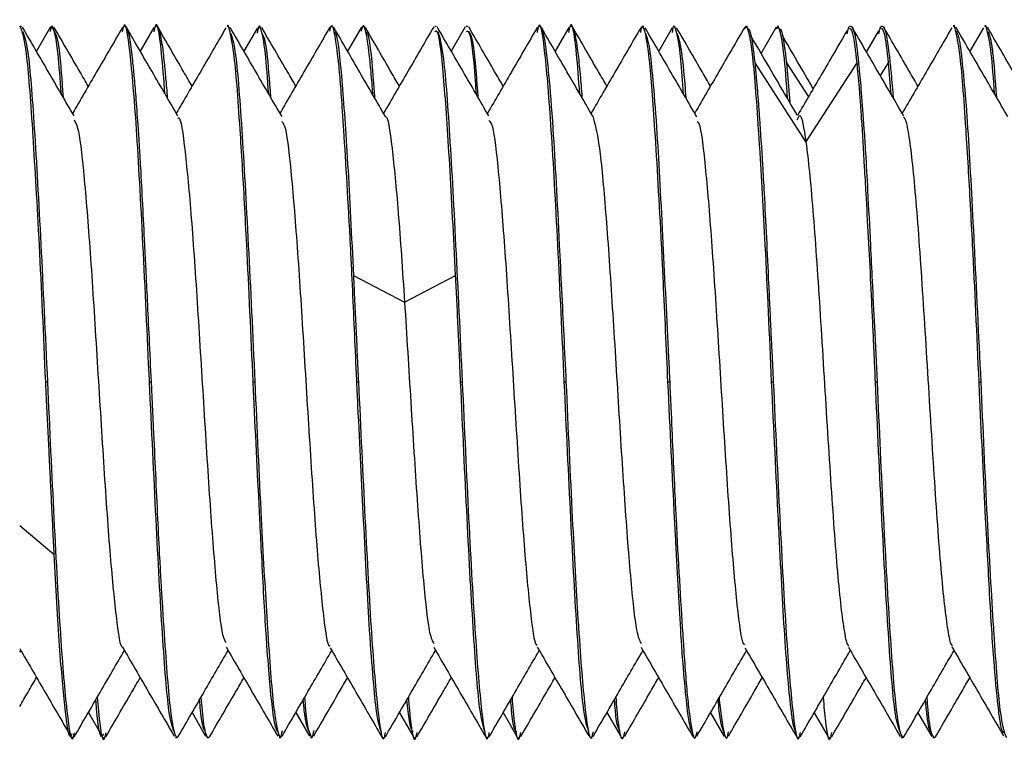
# Paper-space layout '_Left' of a CAD drawing. Units: millimetres. Extents: x -153 to 141, y -610 to 536.
# Drawn here: x 4 to 21, y -265 to -253 of the extents above; entities that cross this region are included whole.
import ezdxf

# ---------------------------------------------------------------- set-up
doc = ezdxf.new("R2010")
doc.units = ezdxf.units.MM

psp = doc.layouts.new('_Left')

# ---------------------------------------------------------------- linework, layer by layer
at = {"color": 7, "linetype": 'Continuous', "lineweight": 25}
for p, q in [((4.03, -253), (4.002, -253)), ((4.519, -253.007), (4.282, -253.416)), ((4.562, -253), (4.534, -253)), ((5.78, -253), (5.753, -253)), ((6.266, -253.017), (6.034, -253.417)), ((6.313, -253), (6.286, -253)), ((7.531, -253), (7.503, -253)), ((8.012, -253.023), (7.784, -253.417)), ((8.063, -253), (8.035, -253)), ((9.28, -253), (9.252, -253)), ((9.766, -253.014), (9.533, -253.416)), ((9.812, -253), (9.784, -253)), ((11.03, -253), (11.003, -253)), ((11.519, -253.006), (11.282, -253.415)), ((11.562, -253), (11.535, -253)), ((12.781, -253), (12.753, -253)), ((13.265, -253.019), (13.034, -253.416)), ((13.313, -253), (13.285, -253)), ((14.531, -253), (14.502, -253)), ((15.012, -253.022), (14.783, -253.417)), ((15.063, -253), (15.035, -253)), ((16.281, -253), (16.252, -253)), ((16.767, -253.011), (16.511, -253.452)), ((16.813, -253), (16.784, -253)), ((17.989, -253.007), (17.958, -253.126)), ((18.03, -253), (18.002, -253)), ((18.521, -253.007), (18.49, -253.126)), ((18.563, -253), (18.534, -253)), ((19.781, -253), (19.753, -253)), ((20.263, -253.021), (20.034, -253.416)), ((20.313, -253), (20.285, -253)), ((18.493, -253.072), (18.288, -253.424)), ((16.406, -253.614), (17.268, -254.953)), ((16.939, -253.613), (16.994, -254.28)), ((16.939, -253.614), (17.309, -254.189)), ((17.269, -254.953), (18.131, -253.614)), ((18.524, -253.83), (18.663, -253.614)), ((18.707, -254.147), (18.663, -253.613)), ((9.632, -257.204), (10.494, -257.651)), ((10.495, -257.651), (11.357, -257.204)), ((4.439, -259), (4.468, -259)), ((6.19, -259), (6.218, -259)), ((7.94, -259), (7.969, -259)), ((9.689, -259), (9.717, -259)), ((11.441, -259), (11.468, -259)), ((13.19, -259), (13.219, -259)), ((14.939, -259), (14.969, -259)), ((16.689, -259), (16.717, -259)), ((18.441, -259), (18.468, -259)), ((20.19, -259), (20.219, -259)), ((4, -261.422), (4.582, -261.912)), ((4, -263.562), (4.018, -263.531)), ((5.16, -264.581), (5.382, -264.963)), ((6.909, -264.583), (7.138, -264.978)), ((8.658, -264.583), (8.888, -264.98)), ((10.407, -264.584), (10.643, -264.991)), ((12.159, -264.583), (12.392, -264.985)), ((13.909, -264.583), (14.137, -264.977)), ((15.658, -264.584), (15.889, -264.983)), ((17.407, -264.585), (17.644, -264.993)), ((19.159, -264.584), (19.391, -264.984)), ((4.878, -265), (4.905, -265)), ((5.411, -265), (5.437, -265)), ((6.628, -265), (6.656, -265)), ((7.16, -265), (7.188, -265)), ((8.377, -265), (8.406, -265)), ((8.909, -265), (8.938, -265)), ((10.127, -265), (10.155, -265)), ((10.659, -265), (10.687, -265)), ((11.878, -265), (11.905, -265)), ((12.41, -265), (12.438, -265)), ((13.628, -265), (13.656, -265)), ((14.16, -265), (14.188, -265)), ((15.377, -265), (15.406, -265)), ((15.909, -265), (15.938, -265)), ((17.127, -265), (17.155, -265)), ((17.659, -265), (17.687, -265)), ((18.878, -265), (18.906, -265)), ((19.41, -265), (19.438, -265))]:
    psp.add_line(p, q, dxfattribs=at)
for points, knots in [([(6.19, -259), (6.154, -258.207), (6.081, -256.628), (5.971, -254.615), (5.862, -253.354), (5.782, -252.845), (5.738, -253.056), (5.731, -253.09)], [0, 0, 0, 0, 0.240612, 0.479363, 0.715839, 0.953839, 1, 1, 1, 1]), ([(6.452, -254.138), (6.433, -253.892), (6.377, -253.185), (6.314, -252.848), (6.271, -253.056), (6.264, -253.09)], [0, 0, 0, 0, 0.308438, 0.887658, 1, 1, 1, 1]), ([(13.452, -254.138), (13.434, -253.897), (13.379, -253.19), (13.314, -252.848), (13.27, -253.062), (13.262, -253.1)], [0, 0, 0, 0, 0.297828, 0.874878, 1, 1, 1, 1]), ([(4.439, -259), (4.405, -258.211), (4.338, -256.685), (4.258, -255.342), (4.187, -254.235), (4.12, -253.32), (4.042, -253.069), (4.005, -252.992), (4.003, -253.005), (4.002, -253.007)], [0, 0, 0, 0, 0.251109, 0.485586, 0.501073, 0.747409, 0.980742, 0.995898, 1, 1, 1, 1]), ([(4.918, -254.51), (4.772, -254.26), (4.482, -253.76), (4.191, -253.259), (4.046, -253.009)], [0, 0, 0, 0, 0.499812, 1, 1, 1, 1]), ([(4.703, -254.14), (4.685, -253.893), (4.634, -253.199), (4.574, -253.03), (4.531, -252.992), (4.522, -253.045), (4.516, -253.084)], [0, 0, 0, 0, 0.303889, 0.852014, 0.887617, 1, 1, 1, 1]), ([(5.158, -254.009), (5.11, -253.926), (4.917, -253.592), (4.724, -253.259), (4.578, -253.009)], [0, 0, 0, 0, 0.24882, 1, 1, 1, 1]), ([(5.734, -253.017), (5.589, -253.267), (5.308, -253.751), (5.028, -254.234), (4.892, -254.467)], [0, 0, 0, 0, 0.517501, 1, 1, 1, 1]), ([(5.78, -253.001), (5.788, -253.005), (5.809, -253.014), (5.844, -253.134), (5.877, -253.355), (5.908, -253.628), (5.933, -253.884), (5.963, -254.246), (5.989, -254.599), (6.009, -254.899), (6.022, -255.115), (6.055, -255.675), (6.09, -256.351), (6.128, -257.129), (6.153, -257.653), (6.184, -258.288), (6.206, -258.752), (6.218, -259)], [0, 0, 0, 0, 0.05318, 0.13625, 0.246433, 0.291401, 0.347869, 0.415833, 0.495286, 0.51867, 0.54955, 0.587924, 0.747626, 0.794744, 0.852515, 0.920935, 1, 1, 1, 1]), ([(6.67, -254.513), (6.525, -254.263), (6.234, -253.762), (5.943, -253.26), (5.798, -253.01)], [0, 0, 0, 0, 0.4997561, 1, 1, 1, 1]), ([(6.313, -253.001), (6.321, -253.005), (6.341, -253.014), (6.376, -253.134), (6.41, -253.355), (6.44, -253.628), (6.464, -253.873), (6.482, -254.091), (6.491, -254.205)], [0, 0, 0, 0, 0.129648, 0.332164, 0.600779, 0.710407, 0.848071, 1, 1, 1, 1]), ([(6.909, -254.008), (6.861, -253.926), (6.668, -253.593), (6.476, -253.26), (6.33, -253.01)], [0, 0, 0, 0, 0.246101, 1, 1, 1, 1]), ([(7.48, -253.023), (7.334, -253.274), (7.056, -253.755), (6.776, -254.236), (6.643, -254.466)], [0, 0, 0, 0, 0.5205988, 1, 1, 1, 1]), ([(7.94, -259), (7.904, -258.208), (7.846, -256.894), (7.769, -255.519), (7.696, -254.351), (7.628, -253.438), (7.551, -253.101), (7.515, -252.947), (7.503, -253), (7.503, -253.001)], [0, 0, 0, 0, 0.251525, 0.416882, 0.502641, 0.749282, 0.912626, 0.999724, 1, 1, 1, 1]), ([(8.426, -254.524), (8.28, -254.273), (7.989, -253.772), (7.699, -253.271), (7.554, -253.02)], [0, 0, 0, 0, 0.499748, 1, 1, 1, 1]), ([(8.202, -254.139), (8.184, -253.886), (8.142, -253.319), (8.084, -253.083), (8.039, -252.95), (8.017, -253.064), (8.009, -253.111)], [0, 0, 0, 0, 0.296661, 0.666161, 0.863187, 1, 1, 1, 1]), ([(8.658, -254.007), (8.613, -253.929), (8.422, -253.6), (8.231, -253.271), (8.086, -253.02)], [0, 0, 0, 0, 0.237666, 1, 1, 1, 1]), ([(9.233, -253.014), (9.088, -253.265), (8.808, -253.748), (8.527, -254.232), (8.392, -254.465)], [0, 0, 0, 0, 0.518186, 1, 1, 1, 1]), ([(9.689, -259), (9.683, -258.859), (9.665, -258.466), (9.636, -257.821), (9.608, -257.196), (9.553, -256.095), (9.503, -255.265), (9.462, -254.633), (9.445, -254.373), (9.419, -254.01), (9.39, -253.681), (9.336, -253.199), (9.28, -252.872), (9.238, -253.048), (9.23, -253.079)], [0, 0, 0, 0, 0.042986, 0.119117, 0.197259, 0.238904, 0.476704, 0.490285, 0.514291, 0.593529, 0.670402, 0.711448, 0.948815, 1, 1, 1, 1]), ([(10.173, -254.521), (10.028, -254.271), (9.738, -253.77), (9.448, -253.27), (9.302, -253.019)], [0, 0, 0, 0, 0.499804, 1, 1, 1, 1]), ([(9.961, -254.154), (9.957, -254.108), (9.943, -253.906), (9.922, -253.683), (9.868, -253.196), (9.813, -252.872), (9.77, -253.048), (9.763, -253.079)], [0, 0, 0, 0, 0.05227, 0.231507, 0.327209, 0.880657, 1, 1, 1, 1]), ([(10.407, -254.007), (10.361, -253.928), (10.171, -253.599), (9.98, -253.27), (9.835, -253.019)], [0, 0, 0, 0, 0.23941, 1, 1, 1, 1]), ([(10.987, -253.006), (10.842, -253.257), (10.56, -253.743), (10.278, -254.229), (10.141, -254.465)], [0, 0, 0, 0, 0.51518, 1, 1, 1, 1]), ([(11.917, -254.51), (11.772, -254.259), (11.481, -253.759), (11.191, -253.258), (11.046, -253.007)], [0, 0, 0, 0, 0.4997959, 1, 1, 1, 1]), ([(12.159, -254.008), (12.11, -253.925), (11.917, -253.591), (11.723, -253.258), (11.578, -253.007)], [0, 0, 0, 0, 0.249191, 1, 1, 1, 1]), ([(12.732, -253.019), (12.587, -253.269), (12.307, -253.752), (12.027, -254.234), (11.892, -254.467)], [0, 0, 0, 0, 0.518261, 1, 1, 1, 1]), ([(13.19, -259), (13.154, -258.214), (13.083, -256.644), (12.97, -254.636), (12.865, -253.363), (12.782, -252.845), (12.737, -253.061), (12.73, -253.1)], [0, 0, 0, 0, 0.237696, 0.474998, 0.710092, 0.94834, 1, 1, 1, 1]), ([(12.781, -253), (12.785, -253.001), (12.796, -253.004), (12.831, -253.069), (12.875, -253.315), (12.936, -253.896), (13.013, -254.856), (13.081, -256.188), (13.155, -257.683), (13.194, -258.476), (13.219, -259)], [0, 0, 0, 0, 0.0265437, 0.0775562, 0.2469024, 0.3361179, 0.4962509, 0.7478169, 0.8331858, 1, 1, 1, 1]), ([(13.672, -254.516), (13.526, -254.265), (13.235, -253.764), (12.945, -253.262), (12.799, -253.011)], [0, 0, 0, 0, 0.499745, 1, 1, 1, 1]), ([(13.313, -253), (13.317, -253.001), (13.328, -253.004), (13.363, -253.068), (13.407, -253.326), (13.454, -253.751), (13.478, -254.065), (13.488, -254.2)], [0, 0, 0, 0, 0.065766, 0.192157, 0.611736, 0.832781, 1, 1, 1, 1]), ([(13.909, -254.007), (13.862, -253.926), (13.669, -253.594), (13.477, -253.262), (13.332, -253.011)], [0, 0, 0, 0, 0.244122, 1, 1, 1, 1]), ([(14.48, -253.022), (14.335, -253.273), (14.056, -253.754), (13.776, -254.235), (13.642, -254.466)], [0, 0, 0, 0, 0.5205649, 1, 1, 1, 1]), ([(14.939, -259), (14.914, -258.427), (14.881, -257.7), (14.846, -256.961), (14.836, -256.759), (14.795, -255.981), (14.723, -254.719), (14.655, -253.812), (14.593, -253.265), (14.553, -253.059), (14.517, -253.005), (14.507, -253.001), (14.504, -253), (14.495, -252.999), (14.486, -253.049), (14.477, -253.099)], [0, 0, 0, 0, 0.172017, 0.21814, 0.235167, 0.237496, 0.472277, 0.679519, 0.705252, 0.87877, 0.924002, 0.936169, 0.940721, 0.941367, 1, 1, 1, 1]), ([(15.426, -254.525), (15.281, -254.274), (14.99, -253.774), (14.699, -253.272), (14.554, -253.021)], [0, 0, 0, 0, 0.499756, 1, 1, 1, 1]), ([(15.204, -254.143), (15.189, -253.93), (15.171, -253.663), (15.125, -253.27), (15.085, -253.058), (15.049, -253.005), (15.039, -253.001), (15.036, -253), (15.027, -252.999), (15.018, -253.049), (15.009, -253.099)], [0, 0, 0, 0, 0.238741, 0.299866, 0.712034, 0.819477, 0.848378, 0.85919, 0.860725, 1, 1, 1, 1]), ([(15.657, -254.007), (15.612, -253.929), (15.422, -253.601), (15.232, -253.272), (15.086, -253.021)], [0, 0, 0, 0, 0.236614, 1, 1, 1, 1]), ([(16.235, -253.011), (16.089, -253.262), (15.809, -253.746), (15.527, -254.231), (15.391, -254.465)], [0, 0, 0, 0, 0.517173, 1, 1, 1, 1]), ([(16.689, -259), (16.654, -258.211), (16.591, -256.768), (16.513, -255.414), (16.44, -254.284), (16.374, -253.394), (16.297, -253.043), (16.253, -252.987), (16.239, -253.024), (16.232, -253.045)], [0, 0, 0, 0, 0.239407, 0.437499, 0.478122, 0.712706, 0.907879, 0.950232, 1, 1, 1, 1]), ([(16.259, -253.025), (16.259, -253.022), (16.263, -253.008), (16.266, -253.008), (16.268, -253.007)], [0, 0, 0, 0, 0.212334, 1, 1, 1, 1]), ([(16.281, -253.029), (16.299, -253.039), (16.339, -253.059), (16.382, -253.416), (16.406, -253.613)], [0, 0, 0, 0, 0.447312, 1, 1, 1, 1]), ([(16.959, -254.221), (16.939, -253.942), (16.89, -253.27), (16.829, -253.046), (16.785, -252.987), (16.771, -253.024), (16.764, -253.045)], [0, 0, 0, 0, 0.324157, 0.783292, 0.882923, 1, 1, 1, 1]), ([(16.791, -253.025), (16.791, -253.022), (16.795, -253.008), (16.798, -253.008), (16.8, -253.007)], [0, 0, 0, 0, 0.212334, 1, 1, 1, 1]), ([(16.813, -253.029), (16.831, -253.039), (16.871, -253.059), (16.915, -253.416), (16.939, -253.613)], [0, 0, 0, 0, 0.447312, 1, 1, 1, 1]), ([(18.131, -253.613), (18.108, -253.417), (18.067, -253.06), (18.022, -253.039), (18.002, -253.029)], [0, 0, 0, 0, 0.5483968, 1, 1, 1, 1]), ([(18.03, -253.001), (18.039, -253.005), (18.059, -253.015), (18.095, -253.138), (18.131, -253.378), (18.167, -253.72), (18.204, -254.132), (18.241, -254.624), (18.277, -255.187), (18.313, -255.828), (18.35, -256.564), (18.388, -257.341), (18.425, -258.112), (18.453, -258.687), (18.468, -259)], [0, 0, 0, 0, 0.055454, 0.138521, 0.247403, 0.311329, 0.394284, 0.49625, 0.553798, 0.638091, 0.749091, 0.816839, 0.90048, 1, 1, 1, 1]), ([(18.919, -254.512), (18.774, -254.261), (18.482, -253.76), (18.191, -253.258), (18.046, -253.007)], [0, 0, 0, 0, 0.499778, 1, 1, 1, 1]), ([(18.663, -253.613), (18.64, -253.417), (18.599, -253.06), (18.554, -253.039), (18.534, -253.029)], [0, 0, 0, 0, 0.548397, 1, 1, 1, 1]), ([(18.563, -253.001), (18.571, -253.005), (18.592, -253.015), (18.627, -253.139), (18.663, -253.376), (18.699, -253.724), (18.723, -253.974), (18.738, -254.174), (18.74, -254.204)], [0, 0, 0, 0, 0.1355422, 0.338578, 0.6047103, 0.7609604, 0.963722, 1, 1, 1, 1]), ([(19.159, -254.008), (19.111, -253.925), (18.917, -253.591), (18.724, -253.258), (18.578, -253.007)], [0, 0, 0, 0, 0.247631, 1, 1, 1, 1]), ([(19.731, -253.021), (19.585, -253.272), (19.306, -253.754), (19.027, -254.235), (18.892, -254.466)], [0, 0, 0, 0, 0.52049, 1, 1, 1, 1]), ([(20.19, -259), (20.154, -258.209), (20.096, -256.911), (20.019, -255.534), (19.947, -254.362), (19.878, -253.449), (19.802, -253.103), (19.766, -252.944), (19.753, -253.001), (19.753, -253.001)], [0, 0, 0, 0, 0.2510699, 0.4119116, 0.5023673, 0.7488022, 0.9074205, 0.9991889, 1, 1, 1, 1]), ([(20.674, -254.521), (20.529, -254.27), (20.237, -253.768), (19.946, -253.265), (19.801, -253.014)], [0, 0, 0, 0, 0.4997329, 1, 1, 1, 1]), ([(20.452, -254.138), (20.434, -253.885), (20.393, -253.323), (20.334, -253.111), (20.298, -252.944), (20.285, -253.001), (20.285, -253.001)], [0, 0, 0, 0, 0.341962, 0.757478, 0.997875, 1, 1, 1, 1]), ([(20.908, -254.007), (20.862, -253.927), (20.67, -253.596), (20.478, -253.265), (20.333, -253.014)], [0, 0, 0, 0, 0.240508, 1, 1, 1, 1]), ([(4.049, -253.079), (4.078, -253.156), (4.145, -253.327), (4.247, -254.641), (4.357, -256.618), (4.431, -258.205), (4.468, -259)], [0, 0, 0, 0, 0.213157, 0.472609, 0.735998, 1, 1, 1, 1]), ([(4.581, -253.079), (4.611, -253.135), (4.662, -253.231), (4.712, -253.911), (4.733, -254.193)], [0, 0, 0, 0, 0.585047, 1, 1, 1, 1]), ([(7.557, -253.115), (7.584, -253.185), (7.647, -253.35), (7.747, -254.651), (7.858, -256.629), (7.932, -258.21), (7.969, -259)], [0, 0, 0, 0, 0.198281, 0.465517, 0.732756, 1, 1, 1, 1]), ([(8.089, -253.115), (8.116, -253.166), (8.164, -253.256), (8.212, -253.908), (8.233, -254.192)], [0, 0, 0, 0, 0.563281, 1, 1, 1, 1]), ([(9.305, -253.103), (9.315, -253.101), (9.357, -253.091), (9.435, -253.833), (9.535, -255.23), (9.6, -256.545), (9.632, -257.204)], [0, 0, 0, 0, 0.094284, 0.397543, 0.698014, 1, 1, 1, 1]), ([(9.837, -253.103), (9.847, -253.102), (9.889, -253.097), (9.941, -253.513), (9.981, -254.101), (9.988, -254.201)], [0, 0, 0, 0, 0.205166, 0.865066, 1, 1, 1, 1]), ([(11.357, -257.204), (11.323, -256.55), (11.257, -255.241), (11.158, -253.827), (11.076, -253.047), (11.022, -253.077), (11.003, -253.088)], [0, 0, 0, 0, 0.278925, 0.558102, 0.840474, 1, 1, 1, 1]), ([(11.048, -253.08), (11.078, -253.156), (11.144, -253.326), (11.249, -254.648), (11.356, -256.629), (11.431, -258.212), (11.468, -259)], [0, 0, 0, 0, 0.214143, 0.474506, 0.738453, 1, 1, 1, 1]), ([(11.708, -254.148), (11.702, -254.069), (11.664, -253.5), (11.608, -253.062), (11.555, -253.081), (11.535, -253.088)], [0, 0, 0, 0, 0.093892, 0.672893, 1, 1, 1, 1]), ([(11.581, -253.08), (11.61, -253.135), (11.661, -253.229), (11.712, -253.911), (11.733, -254.193)], [0, 0, 0, 0, 0.58722, 1, 1, 1, 1]), ([(14.558, -253.115), (14.584, -253.18), (14.627, -253.29), (14.693, -253.98), (14.77, -254.97), (14.848, -256.544), (14.925, -258.071), (14.963, -258.867), (14.969, -259)], [0, 0, 0, 0, 0.195616, 0.328508, 0.475642, 0.728502, 0.95483, 1, 1, 1, 1]), ([(15.09, -253.115), (15.116, -253.185), (15.159, -253.302), (15.211, -253.801), (15.235, -254.13), (15.24, -254.205)], [0, 0, 0, 0, 0.531908, 0.893262, 1, 1, 1, 1]), ([(17.123, -254.501), (16.978, -254.253), (16.717, -253.805), (16.457, -253.359), (16.34, -253.16)], [0, 0, 0, 0, 0.5545737, 1, 1, 1, 1]), ([(17.391, -254.049), (17.334, -253.951), (17.162, -253.655), (16.989, -253.359), (16.873, -253.16)], [0, 0, 0, 0, 0.3282, 1, 1, 1, 1]), ([(17.96, -253.072), (17.816, -253.321), (17.538, -253.798), (17.26, -254.274), (17.126, -254.503)], [0, 0, 0, 0, 0.5201895, 1, 1, 1, 1]), ([(19.804, -253.087), (19.827, -253.13), (19.853, -253.179), (19.88, -253.39), (19.884, -253.428), (19.921, -253.731), (19.999, -254.592), (20.067, -255.916), (20.14, -257.367), (20.18, -258.205), (20.219, -259)], [0, 0, 0, 0, 0.167664, 0.193094, 0.202022, 0.203065, 0.465607, 0.718892, 0.73358, 1, 1, 1, 1]), ([(20.336, -253.087), (20.359, -253.13), (20.385, -253.179), (20.412, -253.39), (20.416, -253.428), (20.439, -253.611), (20.461, -253.902), (20.484, -254.192)], [0, 0, 0, 0, 0.469, 0.540136, 0.565109, 0.568026, 1, 1, 1, 1]), ([(16.406, -253.614), (16.41, -253.647), (16.416, -253.714), (16.426, -253.823), (16.436, -253.935), (16.446, -254.052), (16.455, -254.172), (16.465, -254.294), (16.474, -254.42), (16.498, -254.74), (16.528, -255.195), (16.567, -255.882), (16.601, -256.553), (16.632, -257.213), (16.657, -257.753), (16.675, -258.141), (16.695, -258.556), (16.709, -258.835), (16.717, -259)], [0, 0, 0, 0, 0.033671, 0.066663, 0.098972, 0.130595, 0.161528, 0.19177, 0.221317, 0.250168, 0.410187, 0.498071, 0.62552, 0.749263, 0.812377, 0.875152, 0.925838, 1, 1, 1, 1]), ([(18.441, -259), (18.438, -258.927), (18.432, -258.791), (18.423, -258.599), (18.416, -258.434), (18.41, -258.294), (18.4, -258.076), (18.385, -257.762), (18.359, -257.218), (18.325, -256.554), (18.288, -255.899), (18.25, -255.213), (18.219, -254.701), (18.19, -254.281), (18.171, -254.033), (18.151, -253.807), (18.138, -253.678), (18.131, -253.614)], [0, 0, 0, 0, 0.0325527, 0.0612566, 0.0861047, 0.1070916, 0.1242135, 0.1850133, 0.2497633, 0.3754957, 0.5007965, 0.581803, 0.7486252, 0.8109313, 0.8736128, 0.9366443, 1, 1, 1, 1]), ([(6.67, -254.55), (6.675, -254.546), (6.715, -254.506), (6.79, -255.066), (6.896, -256.158), (7.002, -257.735), (7.108, -259.466), (7.213, -261.14), (7.319, -262.491), (7.41, -263.298), (7.465, -263.373), (7.485, -263.401)], [0, 0, 0, 0, 0.017082, 0.147013, 0.276883, 0.406794, 0.536684, 0.666575, 0.796486, 0.926356, 1, 1, 1, 1]), ([(10.173, -254.531), (10.175, -254.53), (10.211, -254.489), (10.283, -255.013), (10.389, -256.06), (10.459, -257.12), (10.495, -257.651)], [0, 0, 0, 0, 0.011509, 0.341366, 0.670304, 1, 1, 1, 1]), ([(13.671, -254.515), (13.706, -254.638), (13.776, -254.884), (13.882, -255.995), (13.988, -257.507), (14.093, -259.234), (14.199, -260.929), (14.305, -262.338), (14.401, -263.241), (14.461, -263.365), (14.486, -263.417)], [0, 0, 0, 0, 0.128939, 0.258726, 0.388512, 0.518319, 0.648085, 0.777912, 0.907658, 1, 1, 1, 1]), ([(17.123, -254.578), (17.136, -254.542), (17.185, -254.411), (17.234, -254.725), (17.269, -254.953)], [0, 0, 0, 0, 0.276288, 1, 1, 1, 1]), ([(18.917, -254.53), (18.93, -254.549), (18.962, -254.595), (19.014, -254.896), (19.072, -255.379), (19.13, -256.023), (19.189, -256.8), (19.247, -257.674), (19.305, -258.602), (19.363, -259.549), (19.421, -260.471), (19.479, -261.329), (19.537, -262.088), (19.596, -262.716), (19.654, -263.163), (19.7, -263.414), (19.726, -263.445), (19.734, -263.453)], [0, 0, 0, 0, 0.047582, 0.118798, 0.190096, 0.261274, 0.332383, 0.403641, 0.47492, 0.546052, 0.617197, 0.688484, 0.759729, 0.83083, 0.902022, 0.97332, 1, 1, 1, 1]), ([(4.917, -254.577), (4.941, -254.616), (5.001, -254.711), (5.096, -255.59), (5.203, -256.961), (5.308, -258.651), (5.414, -260.38), (5.52, -261.928), (5.626, -262.995), (5.698, -263.508), (5.734, -263.468), (5.735, -263.467)], [0, 0, 0, 0, 0.0901695, 0.219625, 0.3487808, 0.4782287, 0.6073947, 0.7368331, 0.8660113, 0.9954383, 1, 1, 1, 1]), ([(8.425, -254.602), (8.445, -254.629), (8.499, -254.704), (8.589, -255.512), (8.696, -256.859), (8.801, -258.534), (8.907, -260.267), (9.013, -261.839), (9.119, -262.939), (9.194, -263.492), (9.234, -263.453), (9.239, -263.448)], [0, 0, 0, 0, 0.071928, 0.202024, 0.33187, 0.461978, 0.591812, 0.72193, 0.851754, 0.981879, 1, 1, 1, 1]), ([(11.917, -254.589), (11.937, -254.606), (11.992, -254.654), (12.082, -255.442), (12.188, -256.752), (12.294, -258.419), (12.4, -260.156), (12.506, -261.741), (12.612, -262.886), (12.688, -263.458), (12.729, -263.436), (12.734, -263.433)], [0, 0, 0, 0, 0.072939, 0.202591, 0.33196, 0.461601, 0.590983, 0.720613, 0.850009, 0.979626, 1, 1, 1, 1]), ([(15.426, -254.603), (15.44, -254.613), (15.49, -254.648), (15.575, -255.369), (15.681, -256.653), (15.787, -258.302), (15.893, -260.041), (15.999, -261.648), (16.105, -262.824), (16.185, -263.445), (16.231, -263.427), (16.241, -263.423)], [0, 0, 0, 0, 0.053912, 0.183916, 0.313647, 0.443661, 0.573381, 0.703402, 0.833115, 0.963141, 1, 1, 1, 1]), ([(17.269, -254.953), (17.288, -255.109), (17.327, -255.421), (17.385, -256.085), (17.443, -256.868), (17.502, -257.749), (17.56, -258.68), (17.618, -259.627), (17.676, -260.545), (17.734, -261.396), (17.792, -262.144), (17.851, -262.761), (17.909, -263.195), (17.955, -263.432), (17.982, -263.455), (17.989, -263.462)], [0, 0, 0, 0, 0.080878, 0.161646, 0.242283, 0.323077, 0.403978, 0.484745, 0.565426, 0.646275, 0.727155, 0.807869, 0.888591, 0.969474, 1, 1, 1, 1]), ([(9.632, -257.204), (9.635, -257.275), (9.642, -257.418), (9.652, -257.637), (9.663, -257.858), (9.673, -258.082), (9.684, -258.309), (9.695, -258.537), (9.706, -258.768), (9.713, -258.923), (9.717, -259)], [0, 0, 0, 0, 0.122547, 0.245822, 0.369813, 0.494506, 0.619887, 0.745939, 0.872648, 1, 1, 1, 1]), ([(11.441, -259), (11.437, -258.92), (11.43, -258.762), (11.42, -258.527), (11.409, -258.296), (11.399, -258.068), (11.388, -257.845), (11.378, -257.627), (11.367, -257.413), (11.36, -257.273), (11.357, -257.204)], [0, 0, 0, 0, 0.130767, 0.259918, 0.387438, 0.513309, 0.637515, 0.760041, 0.880873, 1, 1, 1, 1]), ([(10.495, -257.651), (10.53, -258.214), (10.6, -259.341), (10.707, -261.039), (10.812, -262.411), (10.907, -263.282), (10.966, -263.378), (10.99, -263.417)], [0, 0, 0, 0, 0.213896, 0.427299, 0.641299, 0.854764, 1, 1, 1, 1]), ([(4.582, -261.912), (4.579, -261.843), (4.572, -261.707), (4.562, -261.5), (4.552, -261.296), (4.542, -261.093), (4.532, -260.894), (4.522, -260.698), (4.511, -260.47), (4.495, -260.158), (4.476, -259.766), (4.456, -259.363), (4.444, -259.11), (4.439, -259)], [0, 0, 0, 0, 0.07723, 0.152538, 0.225914, 0.297352, 0.366844, 0.434383, 0.499963, 0.60106, 0.749966, 0.891601, 1, 1, 1, 1]), ([(4.468, -259), (4.504, -259.788), (4.577, -261.365), (4.688, -263.383), (4.795, -264.641), (4.876, -265.15), (4.918, -264.952), (4.924, -264.922)], [0, 0, 0, 0, 0.240878, 0.482033, 0.721422, 0.95882, 1, 1, 1, 1]), ([(6.603, -264.894), (6.575, -264.819), (6.512, -264.647), (6.409, -263.339), (6.301, -261.367), (6.228, -259.792), (6.19, -259)], [0, 0, 0, 0, 0.204175, 0.468995, 0.732917, 1, 1, 1, 1]), ([(6.218, -259), (6.223, -259.095), (6.235, -259.353), (6.271, -260.138), (6.314, -261.06), (6.355, -261.892), (6.393, -262.56), (6.457, -263.578), (6.542, -264.684), (6.62, -265.003), (6.659, -265), (6.667, -264.997), (6.674, -264.984), (6.679, -264.975)], [0, 0, 0, 0, 0.028793, 0.078233, 0.238645, 0.314219, 0.358541, 0.477034, 0.711674, 0.946331, 0.954247, 0.968366, 1, 1, 1, 1]), ([(8.353, -264.906), (8.33, -264.858), (8.303, -264.802), (8.243, -264.331), (8.2, -263.859), (8.138, -262.943), (8.1, -262.256), (8.065, -261.553), (8.021, -260.689), (7.98, -259.869), (7.943, -259.082), (7.94, -259)], [0, 0, 0, 0, 0.173196, 0.202621, 0.435798, 0.467373, 0.65401, 0.723446, 0.733086, 0.972263, 1, 1, 1, 1]), ([(7.969, -259), (8.004, -259.789), (8.067, -261.233), (8.145, -262.587), (8.218, -263.717), (8.284, -264.614), (8.362, -264.949), (8.408, -265.022), (8.423, -264.936), (8.433, -264.884)], [0, 0, 0, 0, 0.236157, 0.432367, 0.471939, 0.703541, 0.898106, 0.937889, 1, 1, 1, 1]), ([(10.107, -264.913), (10.079, -264.844), (10.033, -264.731), (9.965, -264.022), (9.889, -263.03), (9.811, -261.461), (9.733, -259.934), (9.696, -259.137), (9.689, -259)], [0, 0, 0, 0, 0.208873, 0.339673, 0.484222, 0.732812, 0.954255, 1, 1, 1, 1]), ([(9.717, -259), (9.754, -259.784), (9.827, -261.352), (9.936, -263.367), (10.046, -264.637), (10.125, -265.153), (10.168, -264.948), (10.175, -264.916)], [0, 0, 0, 0, 0.239016, 0.478032, 0.717048, 0.956064, 1, 1, 1, 1]), ([(11.857, -264.912), (11.828, -264.834), (11.762, -264.66), (11.659, -263.336), (11.55, -261.36), (11.477, -259.787), (11.441, -259)], [0, 0, 0, 0, 0.212172, 0.474781, 0.737391, 1, 1, 1, 1]), ([(11.468, -259), (11.504, -259.787), (11.575, -261.364), (11.689, -263.379), (11.794, -264.639), (11.876, -265.15), (11.918, -264.949), (11.925, -264.918)], [0, 0, 0, 0, 0.2401788, 0.4811712, 0.7195075, 0.9563144, 1, 1, 1, 1]), ([(13.602, -264.888), (13.575, -264.815), (13.512, -264.646), (13.408, -263.34), (13.302, -261.365), (13.227, -259.789), (13.19, -259)], [0, 0, 0, 0, 0.201292, 0.467239, 0.733302, 1, 1, 1, 1]), ([(13.219, -259), (13.254, -259.788), (13.319, -261.25), (13.394, -262.591), (13.432, -263.16), (13.473, -263.787), (13.543, -264.64), (13.628, -265.13), (13.672, -264.944), (13.681, -264.907)], [0, 0, 0, 0, 0.23705, 0.43978, 0.47004, 0.473889, 0.70783, 0.941783, 1, 1, 1, 1]), ([(15.354, -264.917), (15.333, -264.876), (15.306, -264.822), (15.242, -264.329), (15.163, -263.452), (15.097, -262.158), (15.022, -260.729), (14.977, -259.793), (14.939, -259)], [0, 0, 0, 0, 0.156975, 0.204532, 0.46761, 0.685921, 0.734136, 1, 1, 1, 1]), ([(14.969, -259), (14.976, -259.145), (14.993, -259.538), (15.022, -260.185), (15.051, -260.809), (15.105, -261.909), (15.155, -262.738), (15.196, -263.37), (15.213, -263.629), (15.239, -263.991), (15.268, -264.319), (15.322, -264.801), (15.379, -265.129), (15.423, -264.944), (15.431, -264.907)], [0, 0, 0, 0, 0.043538, 0.118476, 0.196218, 0.23766, 0.47243, 0.486562, 0.51059, 0.588286, 0.664982, 0.705511, 0.939919, 1, 1, 1, 1]), ([(17.109, -264.929), (17.085, -264.885), (17.056, -264.831), (17.028, -264.605), (16.987, -264.274), (16.909, -263.41), (16.842, -262.088), (16.768, -260.639), (16.728, -259.796), (16.689, -259)], [0, 0, 0, 0, 0.174421, 0.207685, 0.211743, 0.471521, 0.720422, 0.736054, 1, 1, 1, 1]), ([(16.717, -259), (16.754, -259.786), (16.827, -261.354), (16.936, -263.368), (17.044, -264.633), (17.125, -265.15), (17.167, -264.95), (17.174, -264.919)], [0, 0, 0, 0, 0.239987, 0.479256, 0.718636, 0.95651, 1, 1, 1, 1]), ([(18.856, -264.909), (18.827, -264.83), (18.762, -264.653), (18.659, -263.329), (18.55, -261.356), (18.477, -259.788), (18.441, -259)], [0, 0, 0, 0, 0.211898, 0.475356, 0.736423, 1, 1, 1, 1]), ([(18.468, -259), (18.504, -259.785), (18.574, -261.354), (18.688, -263.346), (18.792, -264.682), (18.872, -265.008), (18.916, -265), (18.923, -264.985), (18.926, -264.98)], [0, 0, 0, 0, 0.238783, 0.477585, 0.715009, 0.952821, 0.982287, 1, 1, 1, 1]), ([(20.602, -264.926), (20.587, -264.901), (20.561, -264.855), (20.51, -264.481), (20.458, -263.961), (20.397, -263.1), (20.35, -262.244), (20.282, -260.925), (20.23, -259.879), (20.194, -259.098), (20.19, -259)], [0, 0, 0, 0, 0.108839, 0.200942, 0.372895, 0.467798, 0.645166, 0.734496, 0.966784, 1, 1, 1, 1]), ([(20.219, -259), (20.253, -259.784), (20.32, -261.308), (20.399, -262.651), (20.471, -263.76), (20.538, -264.678), (20.616, -264.931), (20.653, -265.008), (20.655, -264.995), (20.656, -264.993)], [0, 0, 0, 0, 0.249504, 0.485148, 0.500171, 0.746154, 0.981096, 0.995928, 1, 1, 1, 1]), ([(4.878, -264.943), (4.871, -264.96), (4.834, -265.054), (4.766, -264.577), (4.674, -263.556), (4.613, -262.46), (4.582, -261.912)], [0, 0, 0, 0, 0.071188, 0.380792, 0.690396, 1, 1, 1, 1]), ([(4, -263.5), (4.138, -263.737), (4.422, -264.225), (4.705, -264.713), (4.85, -264.963)], [0, 0, 0, 0, 0.487028, 1, 1, 1, 1]), ([(5.735, -263.478), (5.88, -263.728), (6.171, -264.228), (6.461, -264.728), (6.606, -264.978)], [0, 0, 0, 0, 0.499802, 1, 1, 1, 1]), ([(7.484, -263.478), (7.63, -263.728), (7.92, -264.229), (8.211, -264.73), (8.356, -264.98)], [0, 0, 0, 0, 0.4997295, 1, 1, 1, 1]), ([(9.239, -263.488), (9.385, -263.738), (9.675, -264.239), (9.966, -264.741), (10.111, -264.991)], [0, 0, 0, 0, 0.499727, 1, 1, 1, 1]), ([(10.989, -263.484), (11.134, -263.734), (11.425, -264.234), (11.715, -264.735), (11.86, -264.985)], [0, 0, 0, 0, 0.499772, 1, 1, 1, 1]), ([(12.734, -263.476), (12.879, -263.726), (13.17, -264.226), (13.46, -264.727), (13.605, -264.977)], [0, 0, 0, 0, 0.4997825, 1, 1, 1, 1]), ([(14.485, -263.48), (14.631, -263.73), (14.921, -264.231), (15.212, -264.733), (15.357, -264.983)], [0, 0, 0, 0, 0.499721, 1, 1, 1, 1]), ([(16.24, -263.49), (16.386, -263.74), (16.676, -264.242), (16.967, -264.743), (17.112, -264.993)], [0, 0, 0, 0, 0.4997456, 1, 1, 1, 1]), ([(17.986, -263.48), (18.132, -263.73), (18.423, -264.232), (18.714, -264.733), (18.859, -264.984)], [0, 0, 0, 0, 0.499787, 1, 1, 1, 1]), ([(19.731, -263.472), (19.877, -263.723), (20.168, -264.224), (20.459, -264.726), (20.604, -264.977)], [0, 0, 0, 0, 0.499763, 1, 1, 1, 1]), ([(4.921, -264.992), (5.066, -264.742), (5.348, -264.256), (5.631, -263.769), (5.767, -263.533)], [0, 0, 0, 0, 0.515233, 1, 1, 1, 1]), ([(6.676, -264.985), (6.822, -264.734), (7.102, -264.251), (7.382, -263.767), (7.517, -263.534)], [0, 0, 0, 0, 0.518718, 1, 1, 1, 1]), ([(8.429, -264.978), (8.574, -264.728), (8.853, -264.246), (9.133, -263.765), (9.266, -263.535)], [0, 0, 0, 0, 0.520707, 1, 1, 1, 1]), ([(10.172, -264.99), (10.317, -264.739), (10.599, -264.254), (10.881, -263.768), (11.017, -263.533)], [0, 0, 0, 0, 0.515482, 1, 1, 1, 1]), ([(11.922, -264.992), (12.067, -264.742), (12.349, -264.256), (12.631, -263.769), (12.768, -263.534)], [0, 0, 0, 0, 0.515705, 1, 1, 1, 1]), ([(13.677, -264.983), (13.823, -264.732), (14.102, -264.249), (14.382, -263.766), (14.517, -263.535)], [0, 0, 0, 0, 0.519684, 1, 1, 1, 1]), ([(15.429, -264.979), (15.574, -264.728), (15.853, -264.247), (16.132, -263.765), (16.266, -263.535)], [0, 0, 0, 0, 0.520305, 1, 1, 1, 1]), ([(17.171, -264.992), (17.317, -264.741), (17.599, -264.255), (17.881, -263.769), (18.017, -263.533)], [0, 0, 0, 0, 0.51592, 1, 1, 1, 1]), ([(18.923, -264.991), (19.068, -264.74), (19.35, -264.254), (19.631, -263.769), (19.768, -263.534)], [0, 0, 0, 0, 0.517331, 1, 1, 1, 1]), ([(4, -264.479), (4.047, -264.398), (4.142, -264.235), (4.237, -264.071), (4.284, -263.989)], [0, 0, 0, 0, 0.497727, 1, 1, 1, 1]), ([(5.453, -264.992), (5.598, -264.742), (5.792, -264.408), (5.985, -264.075), (6.034, -263.992)], [0, 0, 0, 0, 0.751242, 1, 1, 1, 1]), ([(7.208, -264.985), (7.354, -264.734), (7.545, -264.404), (7.737, -264.073), (7.783, -263.993)], [0, 0, 0, 0, 0.758495, 1, 1, 1, 1]), ([(8.961, -264.978), (9.107, -264.728), (9.297, -264.399), (9.487, -264.071), (9.532, -263.993)], [0, 0, 0, 0, 0.76328, 1, 1, 1, 1]), ([(10.704, -264.99), (10.85, -264.739), (11.043, -264.407), (11.236, -264.074), (11.284, -263.991)], [0, 0, 0, 0, 0.752208, 1, 1, 1, 1]), ([(12.454, -264.992), (12.599, -264.742), (12.792, -264.408), (12.986, -264.075), (13.034, -263.992)], [0, 0, 0, 0, 0.752115, 1, 1, 1, 1]), ([(14.21, -264.983), (14.355, -264.732), (14.546, -264.402), (14.737, -264.072), (14.783, -263.993)], [0, 0, 0, 0, 0.760636, 1, 1, 1, 1]), ([(15.961, -264.979), (16.106, -264.728), (16.296, -264.399), (16.487, -264.071), (16.532, -263.993)], [0, 0, 0, 0, 0.762565, 1, 1, 1, 1]), ([(17.703, -264.992), (17.849, -264.741), (18.042, -264.408), (18.236, -264.074), (18.284, -263.992)], [0, 0, 0, 0, 0.752397, 1, 1, 1, 1]), ([(19.455, -264.991), (19.6, -264.74), (19.793, -264.407), (19.986, -264.074), (20.034, -263.993)], [0, 0, 0, 0, 0.754897, 1, 1, 1, 1]), ([(5.309, -264.323), (5.315, -264.402), (5.358, -264.922), (5.408, -265.146), (5.45, -264.951), (5.456, -264.922)], [0, 0, 0, 0, 0.132202, 0.871722, 1, 1, 1, 1]), ([(7.059, -264.325), (7.065, -264.401), (7.106, -264.923), (7.152, -265.001), (7.192, -265), (7.2, -264.997), (7.206, -264.984), (7.211, -264.975)], [0, 0, 0, 0, 0.120164, 0.836228, 0.860384, 0.903469, 1, 1, 1, 1]), ([(8.808, -264.325), (8.813, -264.398), (8.848, -264.847), (8.894, -264.942), (8.94, -265.023), (8.955, -264.937), (8.965, -264.884)], [0, 0, 0, 0, 0.112722, 0.695039, 0.814107, 1, 1, 1, 1]), ([(10.559, -264.322), (10.565, -264.398), (10.608, -264.921), (10.657, -265.148), (10.701, -264.947), (10.707, -264.916)], [0, 0, 0, 0, 0.125422, 0.864198, 1, 1, 1, 1]), ([(12.309, -264.325), (12.315, -264.402), (12.357, -264.92), (12.408, -265.145), (12.45, -264.948), (12.457, -264.918)], [0, 0, 0, 0, 0.128877, 0.864326, 1, 1, 1, 1]), ([(14.059, -264.324), (14.065, -264.397), (14.107, -264.915), (14.16, -265.123), (14.204, -264.943), (14.213, -264.907)], [0, 0, 0, 0, 0.117263, 0.824107, 1, 1, 1, 1]), ([(15.803, -264.333), (15.804, -264.343), (15.811, -264.423), (15.855, -264.782), (15.911, -265.13), (15.955, -264.945), (15.964, -264.907)], [0, 0, 0, 0, 0.0186925, 0.1374075, 0.824015, 1, 1, 1, 1]), ([(17.559, -264.324), (17.565, -264.399), (17.607, -264.918), (17.657, -265.145), (17.7, -264.949), (17.706, -264.919)], [0, 0, 0, 0, 0.125633, 0.8648496, 1, 1, 1, 1]), ([(19.308, -264.326), (19.314, -264.399), (19.355, -264.923), (19.405, -265.003), (19.448, -265), (19.455, -264.985), (19.458, -264.98)], [0, 0, 0, 0, 0.119057, 0.854165, 0.945248, 1, 1, 1, 1]), ([(5.411, -264.943), (5.404, -264.959), (5.366, -265.049), (5.324, -264.829), (5.289, -264.416), (5.285, -264.365)], [0, 0, 0, 0, 0.167801, 0.897583, 1, 1, 1, 1]), ([(7.135, -264.894), (7.108, -264.869), (7.075, -264.839), (7.042, -264.426), (7.036, -264.363)], [0, 0, 0, 0, 0.847598, 1, 1, 1, 1]), ([(8.885, -264.906), (8.862, -264.852), (8.835, -264.789), (8.802, -264.548), (8.792, -264.43), (8.786, -264.362)], [0, 0, 0, 0, 0.714519, 0.835908, 1, 1, 1, 1]), ([(10.64, -264.913), (10.611, -264.865), (10.577, -264.807), (10.541, -264.434), (10.534, -264.365)], [0, 0, 0, 0, 0.817483, 1, 1, 1, 1]), ([(12.389, -264.912), (12.36, -264.886), (12.325, -264.856), (12.291, -264.427), (12.286, -264.364)], [0, 0, 0, 0, 0.8543841, 1, 1, 1, 1]), ([(14.134, -264.888), (14.107, -264.864), (14.075, -264.836), (14.042, -264.427), (14.037, -264.363)], [0, 0, 0, 0, 0.842544, 1, 1, 1, 1]), ([(15.886, -264.917), (15.866, -264.868), (15.839, -264.805), (15.805, -264.581), (15.793, -264.429), (15.787, -264.36)], [0, 0, 0, 0, 0.644096, 0.839229, 1, 1, 1, 1]), ([(19.388, -264.909), (19.359, -264.883), (19.326, -264.852), (19.291, -264.424), (19.286, -264.364)], [0, 0, 0, 0, 0.857978, 1, 1, 1, 1])]:
    psp.add_open_spline(points, degree=3, knots=knots, dxfattribs=at)

doc.saveas('drawing.dxf')
